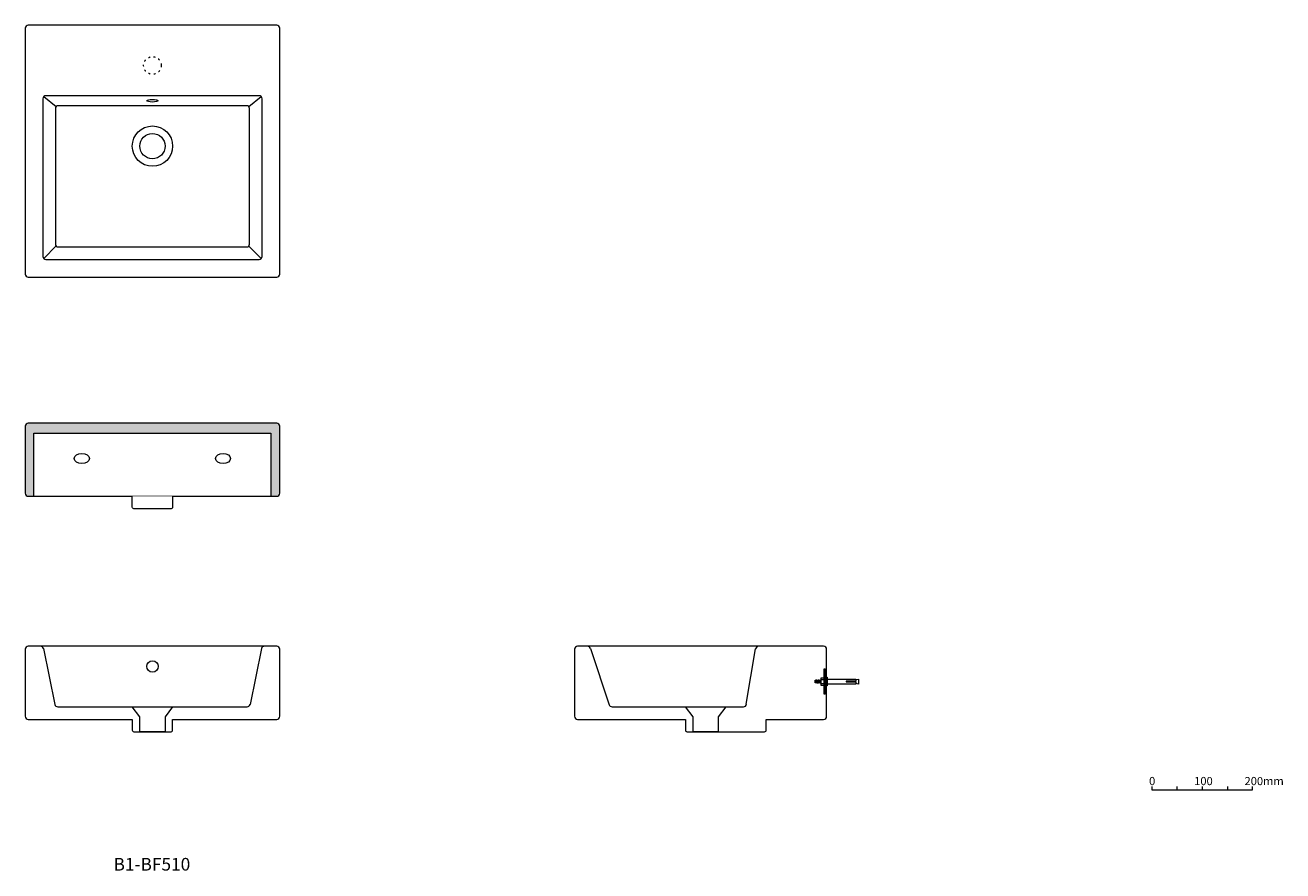
# Model space of a CAD drawing. Units: millimetres. Extents: x -1053 to 1442, y -977 to 701.
import ezdxf

# ---------------------------------------------------------------- set-up
doc = ezdxf.new("R2010")
doc.units = ezdxf.units.MM
doc.header["$LTSCALE"] = 10
doc.linetypes.add('ラインタイプ-5', pattern=[1.058062, 0.352679, -0.705383])
doc.layers.add('0.15', color=7, linetype='Continuous')
doc.layers.add('品番', color=7, linetype='Continuous')
doc.styles.get("Standard").update_dxf_attribs({"font": 'txt', "bigfont": 'BIGFONT.SHX'})

# ---------------------------------------------------------------- blocks, each defined once
blk = doc.blocks.new('グループ')
at = {"color": 255, "linetype": 'Continuous', "lineweight": 0}
blk.add_wipeout([(537.3, -537.7), (537.3, -537.1), (537.2, -536.5), (537.1, -535.9), (536.9, -535.4), (536.6, -534.9), (536.3, -534.4), (536, -533.9), (535.2, -533.1), (534.7, -532.7), (534.2, -532.4), (533.6, -532.1), (533.1, -531.9), (532.5, -531.8), (531.9, -531.7), (531.3, -531.7), (43.3, -531.7), (42.2, -531.8), (41, -532.1), (40, -532.7), (39.1, -533.4), (38.4, -534.4), (37.8, -535.4), (37.5, -536.5), (37.3, -537.7), (37.3, -670.7), (37.5, -671.9), (37.8, -673), (38.4, -674), (39.1, -674.9), (40, -675.7), (41, -676.2), (42.2, -676.6), (43.3, -676.7), (257.3, -676.7), (257.3, -698.2), (257.4, -698.8), (257.6, -699.3), (257.9, -699.9), (258.2, -700.3), (258.7, -700.7), (259.2, -701), (259.8, -701.1), (260.3, -701.2), (414.3, -701.2), (414.9, -701.1), (415.5, -701), (416, -700.7), (416.5, -700.3), (416.8, -699.9), (417.1, -699.3), (417.3, -698.8), (417.3, -698.2), (417.3, -676.7), (531.3, -676.7), (532.5, -676.6), (533.6, -676.2), (534.7, -675.7), (535.6, -674.9), (536.3, -674), (536.9, -673), (537.2, -671.9), (537.3, -670.7)], dxfattribs=at)
at = {"color": 0, "linetype": 'Continuous', "lineweight": 0}
for p, q in [((68.7, -535.8), (106, -647.6)), ((378, -646.5), (396.5, -536.7)), ((111.7, -651.7), (372.1, -651.7))]:
    blk.add_line(p, q, dxfattribs=at)
at = {"color": 0, "linetype": 'Continuous', "lineweight": 0, "flags": 128}
blk.add_lwpolyline([(537.3, -537.7, 0.414214), (531.3, -531.7), (43.3, -531.7, 0.414214), (37.3, -537.7), (37.3, -670.7, 0.414214), (43.3, -676.7), (257.3, -676.7), (257.3, -698.2, 0.414214), (260.3, -701.2), (414.3, -701.2, 0.414214), (417.3, -698.2), (417.3, -676.7), (531.3, -676.7, 0.414214), (537.3, -670.7)], format="xyb", close=True, dxfattribs=at)
at = {"color": 0, "linetype": 'Continuous', "lineweight": 0}
for centre, start, end in [((63, -537.7), 18.4349, 90), ((402.4, -537.7), 90, 170.4488), ((111.7, -645.7), 198.4349, 270), ((372.1, -645.7), 270, 352.5041)]:
    blk.add_arc(centre, 6, start, end, dxfattribs=at)
at = {"color": 255, "linetype": 'Continuous', "lineweight": 0}
blk.add_wipeout([(257.3, -651.7), (337.3, -651.7), (322.3, -671.7), (322.3, -701.2), (272.3, -701.2), (272.3, -671.7)], dxfattribs=at)
at = {"color": 0, "linetype": 'Continuous', "lineweight": 0, "flags": 128}
blk.add_lwpolyline([(257.3, -651.7), (337.3, -651.7), (322.3, -671.7), (322.3, -701.2), (272.3, -701.2), (272.3, -671.7)], close=True, dxfattribs=at)
blk = doc.blocks.new('グループ-1')
at = {"color": 255, "linetype": 'Continuous', "lineweight": 0}
blk.add_wipeout([(-547.5, -537.7), (-547.6, -536.5), (-548, -535.4), (-548.5, -534.4), (-549.3, -533.4), (-550.2, -532.7), (-551.2, -532.1), (-552.3, -531.8), (-553.5, -531.7), (-1046.5, -531.7), (-1047.7, -531.8), (-1048.8, -532.1), (-1049.8, -532.7), (-1050.7, -533.4), (-1051.5, -534.4), (-1052, -535.4), (-1052.4, -536.5), (-1052.5, -537.7), (-1052.5, -670.7), (-1052.4, -671.9), (-1052, -673), (-1051.5, -674), (-1050.7, -674.9), (-1049.8, -675.7), (-1048.8, -676.2), (-1047.7, -676.6), (-1046.5, -676.7), (-840, -676.7), (-840, -698.2), (-839.9, -698.8), (-839.8, -699.3), (-839.5, -699.9), (-839.1, -700.3), (-838.7, -700.7), (-838.1, -701), (-837.6, -701.1), (-837, -701.2), (-763, -701.2), (-762.4, -701.1), (-761.9, -701), (-761.3, -700.7), (-760.9, -700.3), (-760.5, -699.9), (-760.2, -699.3), (-760.1, -698.8), (-760, -698.2), (-760, -676.7), (-553.5, -676.7), (-552.3, -676.6), (-551.2, -676.2), (-550.2, -675.7), (-549.3, -674.9), (-548.5, -674), (-548, -673), (-547.6, -671.9), (-547.5, -670.7)], dxfattribs=at)
at = {"color": 0, "linetype": 'Continuous', "lineweight": 0}
for p, q in [((-1016.4, -536.3), (-993.6, -647.1)), ((-583.6, -536.3), (-606.4, -647.1))]:
    blk.add_line(p, q, dxfattribs=at)
at = {"color": 0, "linetype": 'Continuous', "lineweight": 0, "flags": 128}
blk.add_lwpolyline([(-547.5, -537.7, 0.414214), (-553.5, -531.7), (-1046.5, -531.7, 0.414214), (-1052.5, -537.7), (-1052.5, -670.7, 0.414214), (-1046.5, -676.7), (-840, -676.7), (-840, -698.2, 0.414214), (-837, -701.2), (-763, -701.2, 0.414214), (-760, -698.2), (-760, -676.7), (-553.5, -676.7, 0.414214), (-547.5, -670.7)], format="xyb", close=True, dxfattribs=at)
at = {"color": 0, "linetype": 'Continuous', "lineweight": 0}
blk.add_circle((-800, -571.7), 11.3, dxfattribs=at)
for centre, start, end in [((-1022.2, -537.7), 14.0392, 90), ((-577.8, -537.7), 90, 165.9608), ((-987.8, -645.7), 194.0392, 270), ((-612.2, -645.7), 270, 345.9608)]:
    blk.add_arc(centre, 6, start, end, dxfattribs=at)
at = {"color": 255, "linetype": 'Continuous', "lineweight": 0}
blk.add_wipeout([(-840, -651.7), (-760, -651.7), (-775, -671.7), (-775, -701.2), (-825, -701.2), (-825, -671.7)], dxfattribs=at)
at = {"color": 0, "linetype": 'Continuous', "lineweight": 0}
blk.add_line((-987.8, -651.7), (-612.2, -651.7), dxfattribs=at)
at = {"color": 0, "linetype": 'Continuous', "lineweight": 0, "flags": 128}
blk.add_lwpolyline([(-840, -651.7), (-760, -651.7), (-775, -671.7), (-775, -701.2), (-825, -701.2), (-825, -671.7)], close=True, dxfattribs=at)
blk = doc.blocks.new('グループ-2')
at = {"color": 255, "linetype": 'Continuous', "lineweight": 0}
blk.add_wipeout([(562.3, -605.2), (562.3, -598.2), (592.3, -598.2), (600.3, -596.7), (600.3, -606.7), (592.3, -605.2)], dxfattribs=at)
at = {"color": 0, "linetype": 'Continuous', "lineweight": 0, "flags": 128}
blk.add_lwpolyline([(562.3, -605.2), (562.3, -598.2), (592.3, -598.2), (600.3, -596.7), (600.3, -606.7), (592.3, -605.2)], close=True, dxfattribs=at)
at = {"color": 255, "linetype": 'Continuous', "lineweight": 0}
blk.add_wipeout([(514.3, -599.2), (562.3, -599.2), (562.3, -604.2), (514.3, -604.2)], dxfattribs=at)
at = {"color": 0, "linetype": 'Continuous', "lineweight": 0, "flags": 128}
blk.add_lwpolyline([(514.3, -599.2), (562.3, -599.2), (562.3, -604.2), (514.3, -604.2)], close=True, dxfattribs=at)
at = {"color": 255, "linetype": 'Continuous', "lineweight": 0}
blk.add_wipeout([(516.8, -604.9), (516.5, -605.2), (516.5, -605.2), (516.3, -605), (516, -598.5), (516.3, -598.2), (516.3, -598.2), (516.5, -598.4)], dxfattribs=at)
at = {"color": 0, "linetype": 'Continuous', "lineweight": 0, "flags": 128}
blk.add_lwpolyline([(516.8, -604.9), (516.5, -605.2), (516.5, -605.2), (516.3, -605), (516, -598.5), (516.3, -598.2), (516.3, -598.2), (516.5, -598.4)], close=True, dxfattribs=at)
at = {"color": 255, "linetype": 'Continuous', "lineweight": 0}
blk.add_wipeout([(518.3, -604.9), (518, -605.2), (518, -605.2), (517.8, -605), (517.5, -598.5), (517.8, -598.2), (517.8, -598.2), (518, -598.4)], dxfattribs=at)
at = {"color": 0, "linetype": 'Continuous', "lineweight": 0, "flags": 128}
blk.add_lwpolyline([(518.3, -604.9), (518, -605.2), (518, -605.2), (517.8, -605), (517.5, -598.5), (517.8, -598.2), (517.8, -598.2), (518, -598.4)], close=True, dxfattribs=at)
at = {"color": 255, "linetype": 'Continuous', "lineweight": 0}
blk.add_wipeout([(519.8, -604.9), (519.5, -605.2), (519.5, -605.2), (519.3, -605), (519, -598.5), (519.3, -598.2), (519.3, -598.2), (519.5, -598.4)], dxfattribs=at)
at = {"color": 0, "linetype": 'Continuous', "lineweight": 0, "flags": 128}
blk.add_lwpolyline([(519.8, -604.9), (519.5, -605.2), (519.5, -605.2), (519.3, -605), (519, -598.5), (519.3, -598.2), (519.3, -598.2), (519.5, -598.4)], close=True, dxfattribs=at)
at = {"color": 255, "linetype": 'Continuous', "lineweight": 0}
blk.add_wipeout([(521.3, -604.9), (521, -605.2), (521, -605.2), (520.8, -605), (520.5, -598.5), (520.8, -598.2), (520.8, -598.2), (521, -598.4)], dxfattribs=at)
at = {"color": 0, "linetype": 'Continuous', "lineweight": 0, "flags": 128}
blk.add_lwpolyline([(521.3, -604.9), (521, -605.2), (521, -605.2), (520.8, -605), (520.5, -598.5), (520.8, -598.2), (520.8, -598.2), (521, -598.4)], close=True, dxfattribs=at)
at = {"color": 255, "linetype": 'Continuous', "lineweight": 0}
blk.add_wipeout([(522.8, -604.9), (522.5, -605.2), (522.5, -605.2), (522.3, -605), (522, -598.5), (522.3, -598.2), (522.3, -598.2), (522.5, -598.4)], dxfattribs=at)
at = {"color": 0, "linetype": 'Continuous', "lineweight": 0, "flags": 128}
blk.add_lwpolyline([(522.8, -604.9), (522.5, -605.2), (522.5, -605.2), (522.3, -605), (522, -598.5), (522.3, -598.2), (522.3, -598.2), (522.5, -598.4)], close=True, dxfattribs=at)
at = {"color": 255, "linetype": 'Continuous', "lineweight": 0}
blk.add_wipeout([(524.3, -604.9), (524, -605.2), (524, -605.2), (523.8, -605), (523.5, -598.5), (523.8, -598.2), (523.8, -598.2), (524, -598.4)], dxfattribs=at)
at = {"color": 0, "linetype": 'Continuous', "lineweight": 0, "flags": 128}
blk.add_lwpolyline([(524.3, -604.9), (524, -605.2), (524, -605.2), (523.8, -605), (523.5, -598.5), (523.8, -598.2), (523.8, -598.2), (524, -598.4)], close=True, dxfattribs=at)
at = {"color": 255, "linetype": 'Continuous', "lineweight": 0}
blk.add_wipeout([(525.8, -604.9), (525.5, -605.2), (525.5, -605.2), (525.3, -605), (525, -598.5), (525.3, -598.2), (525.3, -598.2), (525.5, -598.4)], dxfattribs=at)
at = {"color": 0, "linetype": 'Continuous', "lineweight": 0, "flags": 128}
blk.add_lwpolyline([(525.8, -604.9), (525.5, -605.2), (525.5, -605.2), (525.3, -605), (525, -598.5), (525.3, -598.2), (525.3, -598.2), (525.5, -598.4)], close=True, dxfattribs=at)
at = {"color": 255, "linetype": 'Continuous', "lineweight": 0}
blk.add_wipeout([(527.3, -604.9), (527, -605.2), (527, -605.2), (526.8, -605), (526.5, -598.5), (526.8, -598.2), (526.8, -598.2), (527, -598.4)], dxfattribs=at)
at = {"color": 0, "linetype": 'Continuous', "lineweight": 0, "flags": 128}
blk.add_lwpolyline([(527.3, -604.9), (527, -605.2), (527, -605.2), (526.8, -605), (526.5, -598.5), (526.8, -598.2), (526.8, -598.2), (527, -598.4)], close=True, dxfattribs=at)
at = {"color": 255, "linetype": 'Continuous', "lineweight": 0}
blk.add_wipeout([(528.8, -604.9), (528.5, -605.2), (528.5, -605.2), (528.3, -605), (528, -598.5), (528.3, -598.2), (528.3, -598.2), (528.5, -598.4)], dxfattribs=at)
at = {"color": 0, "linetype": 'Continuous', "lineweight": 0, "flags": 128}
blk.add_lwpolyline([(528.8, -604.9), (528.5, -605.2), (528.5, -605.2), (528.3, -605), (528, -598.5), (528.3, -598.2), (528.3, -598.2), (528.5, -598.4)], close=True, dxfattribs=at)
at = {"color": 255, "linetype": 'Continuous', "lineweight": 0}
blk.add_wipeout([(530.3, -604.9), (530, -605.2), (530, -605.2), (529.8, -605), (529.5, -598.5), (529.8, -598.2), (529.8, -598.2), (530, -598.4)], dxfattribs=at)
at = {"color": 0, "linetype": 'Continuous', "lineweight": 0, "flags": 128}
blk.add_lwpolyline([(530.3, -604.9), (530, -605.2), (530, -605.2), (529.8, -605), (529.5, -598.5), (529.8, -598.2), (529.8, -598.2), (530, -598.4)], close=True, dxfattribs=at)
at = {"color": 255, "linetype": 'Continuous', "lineweight": 0}
blk.add_wipeout([(531.8, -604.9), (531.5, -605.2), (531.5, -605.2), (531.3, -605), (531, -598.5), (531.3, -598.2), (531.3, -598.2), (531.5, -598.4)], dxfattribs=at)
at = {"color": 0, "linetype": 'Continuous', "lineweight": 0, "flags": 128}
blk.add_lwpolyline([(531.8, -604.9), (531.5, -605.2), (531.5, -605.2), (531.3, -605), (531, -598.5), (531.3, -598.2), (531.3, -598.2), (531.5, -598.4)], close=True, dxfattribs=at)
at = {"color": 255, "linetype": 'Continuous', "lineweight": 0}
blk.add_wipeout([(533.3, -604.9), (533, -605.2), (533, -605.2), (532.8, -605), (532.5, -598.5), (532.8, -598.2), (532.8, -598.2), (533, -598.4)], dxfattribs=at)
at = {"color": 0, "linetype": 'Continuous', "lineweight": 0, "flags": 128}
blk.add_lwpolyline([(533.3, -604.9), (533, -605.2), (533, -605.2), (532.8, -605), (532.5, -598.5), (532.8, -598.2), (532.8, -598.2), (533, -598.4)], close=True, dxfattribs=at)
at = {"color": 255, "linetype": 'Continuous', "lineweight": 0}
blk.add_wipeout([(534.8, -604.9), (534.5, -605.2), (534.5, -605.2), (534.3, -605), (534, -598.5), (534.3, -598.2), (534.3, -598.2), (534.5, -598.4)], dxfattribs=at)
at = {"color": 0, "linetype": 'Continuous', "lineweight": 0, "flags": 128}
blk.add_lwpolyline([(534.8, -604.9), (534.5, -605.2), (534.5, -605.2), (534.3, -605), (534, -598.5), (534.3, -598.2), (534.3, -598.2), (534.5, -598.4)], close=True, dxfattribs=at)
at = {"color": 255, "linetype": 'Continuous', "lineweight": 0}
blk.add_wipeout([(536.3, -604.9), (536, -605.2), (536, -605.2), (535.8, -605), (535.5, -598.5), (535.8, -598.2), (535.8, -598.2), (536, -598.4)], dxfattribs=at)
at = {"color": 0, "linetype": 'Continuous', "lineweight": 0, "flags": 128}
blk.add_lwpolyline([(536.3, -604.9), (536, -605.2), (536, -605.2), (535.8, -605), (535.5, -598.5), (535.8, -598.2), (535.8, -598.2), (536, -598.4)], close=True, dxfattribs=at)
at = {"color": 255, "linetype": 'Continuous', "lineweight": 0}
blk.add_wipeout([(537.8, -604.9), (537.5, -605.2), (537.5, -605.2), (537.3, -605), (537, -598.5), (537.3, -598.2), (537.3, -598.2), (537.5, -598.4)], dxfattribs=at)
at = {"color": 0, "linetype": 'Continuous', "lineweight": 0, "flags": 128}
blk.add_lwpolyline([(537.8, -604.9), (537.5, -605.2), (537.5, -605.2), (537.3, -605), (537, -598.5), (537.3, -598.2), (537.3, -598.2), (537.5, -598.4)], close=True, dxfattribs=at)
at = {"color": 255, "linetype": 'Continuous', "lineweight": 0}
blk.add_wipeout([(539.3, -604.9), (539, -605.2), (539, -605.2), (538.8, -605), (538.5, -598.5), (538.8, -598.2), (538.8, -598.2), (539, -598.4)], dxfattribs=at)
at = {"color": 0, "linetype": 'Continuous', "lineweight": 0, "flags": 128}
blk.add_lwpolyline([(539.3, -604.9), (539, -605.2), (539, -605.2), (538.8, -605), (538.5, -598.5), (538.8, -598.2), (538.8, -598.2), (539, -598.4)], close=True, dxfattribs=at)
at = {"color": 255, "linetype": 'Continuous', "lineweight": 0}
blk.add_wipeout([(540.8, -604.9), (540.5, -605.2), (540.5, -605.2), (540.3, -605), (540, -598.5), (540.3, -598.2), (540.3, -598.2), (540.5, -598.4)], dxfattribs=at)
at = {"color": 0, "linetype": 'Continuous', "lineweight": 0, "flags": 128}
blk.add_lwpolyline([(540.8, -604.9), (540.5, -605.2), (540.5, -605.2), (540.3, -605), (540, -598.5), (540.3, -598.2), (540.3, -598.2), (540.5, -598.4)], close=True, dxfattribs=at)
at = {"color": 255, "linetype": 'Continuous', "lineweight": 0}
blk.add_wipeout([(542.3, -604.9), (542, -605.2), (542, -605.2), (541.8, -605), (541.5, -598.5), (541.8, -598.2), (541.8, -598.2), (542, -598.4)], dxfattribs=at)
at = {"color": 0, "linetype": 'Continuous', "lineweight": 0, "flags": 128}
blk.add_lwpolyline([(542.3, -604.9), (542, -605.2), (542, -605.2), (541.8, -605), (541.5, -598.5), (541.8, -598.2), (541.8, -598.2), (542, -598.4)], close=True, dxfattribs=at)
at = {"color": 255, "linetype": 'Continuous', "lineweight": 0}
blk.add_wipeout([(543.8, -604.9), (543.5, -605.2), (543.5, -605.2), (543.3, -605), (543, -598.5), (543.3, -598.2), (543.3, -598.2), (543.5, -598.4)], dxfattribs=at)
at = {"color": 0, "linetype": 'Continuous', "lineweight": 0, "flags": 128}
blk.add_lwpolyline([(543.8, -604.9), (543.5, -605.2), (543.5, -605.2), (543.3, -605), (543, -598.5), (543.3, -598.2), (543.3, -598.2), (543.5, -598.4)], close=True, dxfattribs=at)
at = {"color": 255, "linetype": 'Continuous', "lineweight": 0}
blk.add_wipeout([(545.3, -604.9), (545, -605.2), (545, -605.2), (544.8, -605), (544.5, -598.5), (544.8, -598.2), (544.8, -598.2), (545, -598.4)], dxfattribs=at)
at = {"color": 0, "linetype": 'Continuous', "lineweight": 0, "flags": 128}
blk.add_lwpolyline([(545.3, -604.9), (545, -605.2), (545, -605.2), (544.8, -605), (544.5, -598.5), (544.8, -598.2), (544.8, -598.2), (545, -598.4)], close=True, dxfattribs=at)
at = {"color": 255, "linetype": 'Continuous', "lineweight": 0}
blk.add_wipeout([(546.8, -604.9), (546.5, -605.2), (546.5, -605.2), (546.3, -605), (546, -598.5), (546.3, -598.2), (546.3, -598.2), (546.5, -598.4)], dxfattribs=at)
at = {"color": 0, "linetype": 'Continuous', "lineweight": 0, "flags": 128}
blk.add_lwpolyline([(546.8, -604.9), (546.5, -605.2), (546.5, -605.2), (546.3, -605), (546, -598.5), (546.3, -598.2), (546.3, -598.2), (546.5, -598.4)], close=True, dxfattribs=at)
at = {"color": 255, "linetype": 'Continuous', "lineweight": 0}
blk.add_wipeout([(548.3, -604.9), (548, -605.2), (548, -605.2), (547.8, -605), (547.5, -598.5), (547.8, -598.2), (547.8, -598.2), (548, -598.4)], dxfattribs=at)
at = {"color": 0, "linetype": 'Continuous', "lineweight": 0, "flags": 128}
blk.add_lwpolyline([(548.3, -604.9), (548, -605.2), (548, -605.2), (547.8, -605), (547.5, -598.5), (547.8, -598.2), (547.8, -598.2), (548, -598.4)], close=True, dxfattribs=at)
at = {"color": 255, "linetype": 'Continuous', "lineweight": 0}
blk.add_wipeout([(549.8, -604.9), (549.5, -605.2), (549.5, -605.2), (549.3, -605), (549, -598.5), (549.3, -598.2), (549.3, -598.2), (549.5, -598.4)], dxfattribs=at)
at = {"color": 0, "linetype": 'Continuous', "lineweight": 0, "flags": 128}
blk.add_lwpolyline([(549.8, -604.9), (549.5, -605.2), (549.5, -605.2), (549.3, -605), (549, -598.5), (549.3, -598.2), (549.3, -598.2), (549.5, -598.4)], close=True, dxfattribs=at)
at = {"color": 255, "linetype": 'Continuous', "lineweight": 0}
blk.add_wipeout([(551.3, -604.9), (551, -605.2), (551, -605.2), (550.8, -605), (550.5, -598.5), (550.8, -598.2), (550.8, -598.2), (551, -598.4)], dxfattribs=at)
at = {"color": 0, "linetype": 'Continuous', "lineweight": 0, "flags": 128}
blk.add_lwpolyline([(551.3, -604.9), (551, -605.2), (551, -605.2), (550.8, -605), (550.5, -598.5), (550.8, -598.2), (550.8, -598.2), (551, -598.4)], close=True, dxfattribs=at)
at = {"color": 255, "linetype": 'Continuous', "lineweight": 0}
blk.add_wipeout([(552.8, -604.9), (552.5, -605.2), (552.5, -605.2), (552.3, -605), (552, -598.5), (552.3, -598.2), (552.3, -598.2), (552.5, -598.4)], dxfattribs=at)
at = {"color": 0, "linetype": 'Continuous', "lineweight": 0, "flags": 128}
blk.add_lwpolyline([(552.8, -604.9), (552.5, -605.2), (552.5, -605.2), (552.3, -605), (552, -598.5), (552.3, -598.2), (552.3, -598.2), (552.5, -598.4)], close=True, dxfattribs=at)
at = {"color": 255, "linetype": 'Continuous', "lineweight": 0}
blk.add_wipeout([(554.3, -604.9), (554, -605.2), (554, -605.2), (553.8, -605), (553.5, -598.5), (553.8, -598.2), (553.8, -598.2), (554, -598.4)], dxfattribs=at)
at = {"color": 0, "linetype": 'Continuous', "lineweight": 0, "flags": 128}
blk.add_lwpolyline([(554.3, -604.9), (554, -605.2), (554, -605.2), (553.8, -605), (553.5, -598.5), (553.8, -598.2), (553.8, -598.2), (554, -598.4)], close=True, dxfattribs=at)
at = {"color": 255, "linetype": 'Continuous', "lineweight": 0}
blk.add_wipeout([(555.8, -604.9), (555.5, -605.2), (555.5, -605.2), (555.3, -605), (555, -598.5), (555.3, -598.2), (555.3, -598.2), (555.5, -598.4)], dxfattribs=at)
at = {"color": 0, "linetype": 'Continuous', "lineweight": 0, "flags": 128}
blk.add_lwpolyline([(555.8, -604.9), (555.5, -605.2), (555.5, -605.2), (555.3, -605), (555, -598.5), (555.3, -598.2), (555.3, -598.2), (555.5, -598.4)], close=True, dxfattribs=at)
at = {"color": 255, "linetype": 'Continuous', "lineweight": 0}
blk.add_wipeout([(557.3, -604.9), (557, -605.2), (557, -605.2), (556.8, -605), (556.5, -598.5), (556.8, -598.2), (556.8, -598.2), (557, -598.4)], dxfattribs=at)
at = {"color": 0, "linetype": 'Continuous', "lineweight": 0, "flags": 128}
blk.add_lwpolyline([(557.3, -604.9), (557, -605.2), (557, -605.2), (556.8, -605), (556.5, -598.5), (556.8, -598.2), (556.8, -598.2), (557, -598.4)], close=True, dxfattribs=at)
at = {"color": 255, "linetype": 'Continuous', "lineweight": 0}
blk.add_wipeout([(558.8, -604.9), (558.5, -605.2), (558.5, -605.2), (558.3, -605), (558, -598.5), (558.3, -598.2), (558.3, -598.2), (558.5, -598.4)], dxfattribs=at)
at = {"color": 0, "linetype": 'Continuous', "lineweight": 0, "flags": 128}
blk.add_lwpolyline([(558.8, -604.9), (558.5, -605.2), (558.5, -605.2), (558.3, -605), (558, -598.5), (558.3, -598.2), (558.3, -598.2), (558.5, -598.4)], close=True, dxfattribs=at)
at = {"color": 255, "linetype": 'Continuous', "lineweight": 0}
blk.add_wipeout([(560.3, -604.9), (560, -605.2), (560, -605.2), (559.8, -605), (559.5, -598.5), (559.8, -598.2), (559.8, -598.2), (560, -598.4)], dxfattribs=at)
at = {"color": 0, "linetype": 'Continuous', "lineweight": 0, "flags": 128}
blk.add_lwpolyline([(560.3, -604.9), (560, -605.2), (560, -605.2), (559.8, -605), (559.5, -598.5), (559.8, -598.2), (559.8, -598.2), (560, -598.4)], close=True, dxfattribs=at)
at = {"color": 255, "linetype": 'Continuous', "lineweight": 0}
blk.add_wipeout([(561.8, -604.9), (561.5, -605.2), (561.5, -605.2), (561.3, -605), (561, -598.5), (561.3, -598.2), (561.3, -598.2), (561.5, -598.4)], dxfattribs=at)
at = {"color": 0, "linetype": 'Continuous', "lineweight": 0, "flags": 128}
blk.add_lwpolyline([(561.8, -604.9), (561.5, -605.2), (561.5, -605.2), (561.3, -605), (561, -598.5), (561.3, -598.2), (561.3, -598.2), (561.5, -598.4)], close=True, dxfattribs=at)
blk = doc.blocks.new('グループ-3')
at = {"color": 255, "linetype": 'Continuous', "lineweight": 0}
blk.add_wipeout([(595.1, -601.2), (576.1, -601.2), (576.1, -602.2), (595.1, -602.2), (595.1, -606.7), (538.1, -606.7), (538.1, -596.7), (595.1, -596.7)], dxfattribs=at)
at = {"color": 0, "linetype": 'Continuous', "lineweight": 0, "flags": 128}
blk.add_lwpolyline([(595.1, -601.2), (576.1, -601.2), (576.1, -602.2), (595.1, -602.2), (595.1, -606.7), (538.1, -606.7), (538.1, -596.7), (595.1, -596.7)], close=True, dxfattribs=at)
blk = doc.blocks.new('グループ-4')
at = {"color": 255, "linetype": 'Continuous', "lineweight": 0}
blk.add_wipeout([(534.6, -595.7), (533.2, -603.6), (535.2, -603.6), (536.6, -595.7)], dxfattribs=at)
at = {"color": 0, "linetype": 'Continuous', "lineweight": 0}
blk.add_line((534.6, -603.6), (536.6, -603.6), dxfattribs=at)
at = {"color": 0, "linetype": 'Continuous', "lineweight": 0, "flags": 128}
blk.add_lwpolyline([(534.6, -595.7), (533.2, -603.6), (535.2, -603.6), (536.6, -595.7)], dxfattribs=at)
at = {"color": 255, "linetype": 'Continuous', "lineweight": 0}
blk.add_wipeout([(534.7, -603.6), (536.6, -603.6), (536.6, -607.7), (534.7, -607.7)], dxfattribs=at)
at = {"color": 0, "linetype": 'Continuous', "lineweight": 0}
blk.add_line((534.6, -595.7), (536.6, -595.7), dxfattribs=at)
at = {"color": 0, "linetype": 'Continuous', "lineweight": 0, "flags": 128}
blk.add_lwpolyline([(534.7, -603.6), (536.6, -603.6), (536.6, -607.7), (534.7, -607.7)], close=True, dxfattribs=at)
blk = doc.blocks.new('グループ-5')
at = {"color": 255, "linetype": 'Continuous', "lineweight": 0}
blk.add_wipeout([(526.4, -594.2), (532.4, -594.2), (532.4, -609.2), (526.4, -609.2)], dxfattribs=at)
at = {"color": 0, "linetype": 'Continuous', "lineweight": 0}
for p, q in [((526.4, -597.9), (532.4, -597.9)), ((526.4, -605.4), (532.4, -605.4))]:
    blk.add_line(p, q, dxfattribs=at)
at = {"color": 0, "linetype": 'Continuous', "lineweight": 0, "flags": 128}
blk.add_lwpolyline([(526.4, -594.2), (532.4, -594.2), (532.4, -609.2), (526.4, -609.2)], close=True, dxfattribs=at)
blk = doc.blocks.new('グループ-6')
at = {"color": 0}
blk.add_blockref('グループ-2', (0, 0), dxfattribs=at)
blk.add_blockref('グループ-3', (0, 0), dxfattribs=at)
at = {"color": 255, "linetype": 'Continuous', "lineweight": 0}
blk.add_wipeout([(536.6, -593.2), (538.1, -593.2), (538.1, -610.2), (536.6, -610.2)], dxfattribs=at)
at = {"color": 0, "linetype": 'Continuous', "lineweight": 0, "flags": 128}
blk.add_lwpolyline([(536.6, -593.2), (538.1, -593.2), (538.1, -610.2), (536.6, -610.2)], close=True, dxfattribs=at)
at = {"color": 0}
blk.add_blockref('グループ-4', (0, 0), dxfattribs=at)
blk.add_blockref('グループ-5', (0, 0), dxfattribs=at)
at = {"color": 255, "linetype": 'Continuous', "lineweight": 0}
blk.add_wipeout([(532.1, -576.7), (534.1, -576.7), (534.1, -626.7), (532.1, -626.7)], dxfattribs=at)
at = {"color": 0, "linetype": 'Continuous', "lineweight": 0, "flags": 128}
blk.add_lwpolyline([(532.1, -576.7), (534.1, -576.7), (534.1, -626.7), (532.1, -626.7)], close=True, dxfattribs=at)
blk = doc.blocks.new('グループ-7')
at = {"color": 0, "linetype": 'Continuous', "lineweight": 0}
for p, q in [((1232.2, -810.2), (1232.2, -816.2)), ((1282.2, -810.2), (1282.2, -816.2)), ((1332.2, -810.2), (1332.2, -816.2))]:
    blk.add_line(p, q, dxfattribs=at)
at = {"color": 0, "linetype": 'Continuous', "lineweight": 0, "flags": 128}
blk.add_lwpolyline([(1182.2, -810.2), (1182.2, -816.2), (1382.2, -816.2), (1382.2, -810.2)], dxfattribs=at)
at = {"color": 0, "char_height": 16.233, "attachment_point": 1, "line_spacing_factor": 0.785485}
for s, insert in [('{\\fOsaka|b0|i0|c128|p0;0}', (1176.9, -791)), ('{\\fOsaka|b0|i0|c128|p0;100}', (1266.3, -791)), ('{\\fOsaka|b0|i0|c128|p0;200mm}', (1366.2, -791))]:
    blk.add_mtext(s, dxfattribs=dict(at, insert=insert))
blk = doc.blocks.new('グループ-8')
at = {"color": 0, "linetype": 'Continuous', "lineweight": 0}
for radius in [40, 25]:
    blk.add_circle((-800, 460.6), radius, dxfattribs=at)
blk = doc.blocks.new('グループ-9')
at = {"color": 255, "linetype": 'Continuous', "lineweight": 0}
blk.add_wipeout([(-1050.7, 698.8), (-1051.1, 698.4), (-1051.5, 697.9), (-1051.8, 697.4), (-1052, 696.9), (-1052.2, 696.3), (-1052.4, 695.8), (-1052.5, 695.2), (-1052.5, 694.6), (-1052.5, 206.6), (-1052.4, 205.4), (-1052, 204.3), (-1051.5, 203.3), (-1050.7, 202.4), (-1049.8, 201.6), (-1048.8, 201.1), (-1047.7, 200.7), (-1046.5, 200.6), (-553.5, 200.6), (-552.3, 200.7), (-551.2, 201.1), (-550.2, 201.6), (-549.3, 202.4), (-548.5, 203.3), (-548, 204.3), (-547.6, 205.4), (-547.5, 206.6), (-547.5, 694.6), (-547.6, 695.8), (-548, 696.9), (-548.5, 697.9), (-549.3, 698.8), (-550.2, 699.6), (-551.2, 700.1), (-552.3, 700.5), (-553.5, 700.6), (-1046.5, 700.6), (-1047.1, 700.6), (-1047.7, 700.5), (-1048.2, 700.3), (-1048.8, 700.1), (-1049.3, 699.9), (-1049.8, 699.6), (-1050.3, 699.2)], dxfattribs=at)
at = {"color": 0, "linetype": 'Continuous', "lineweight": 0}
for p, q in [((-1015.7, 558.8), (-991, 539.1)), ((-609, 539.1), (-584.3, 558.8)), ((-1015.7, 237.4), (-991.3, 262.5)), ((-584.3, 237.4), (-608.9, 262.2))]:
    blk.add_line(p, q, dxfattribs=at)
at = {"color": 0, "linetype": 'Continuous', "lineweight": 0, "flags": 128}
for points in [[(-1050.7, 698.8, 0.198913), (-1052.5, 694.6), (-1052.5, 206.6, 0.414213), (-1046.5, 200.6), (-553.5, 200.6, 0.414214), (-547.5, 206.6), (-547.5, 694.6, 0.414214), (-553.5, 700.6), (-1046.5, 700.6, 0.198913)], [(-1017.5, 554.6), (-1017.5, 241.6, 0.414214), (-1011.5, 235.6), (-588.5, 235.6, 0.414214), (-582.5, 241.6), (-582.5, 554.6, 0.414214), (-588.5, 560.6), (-1011.5, 560.6, 0.414214)], [(-992.5, 265.8, 0.414214), (-987.3, 260.6), (-612.7, 260.6, 0.414214), (-607.5, 265.8), (-607.5, 265.9), (-607.5, 535.3), (-607.5, 535.4, 0.414214), (-612.7, 540.6), (-987.3, 540.6, 0.414214), (-992.5, 535.4), (-992.5, 265.9)]]:
    blk.add_lwpolyline(points, format="xyb", close=True, dxfattribs=at)
at = {"color": 0, "linetype": 'Continuous', "lineweight": 0}
blk.add_ellipse((-800, 550.6), major_axis=(11.2, 0), ratio=0.222222, dxfattribs=at)
at = {"color": 7}
blk.add_blockref('グループ-8', (0, 0), dxfattribs=at)
at = {"color": 255, "linetype": 'ラインタイプ-5', "lineweight": 0}
blk.add_wipeout([(-782.5, 620.6), (-782.6, 618.9), (-782.8, 617.2), (-783.3, 615.5), (-783.8, 613.9), (-784.6, 612.3), (-785.4, 610.9), (-786.5, 609.5), (-787.6, 608.2), (-788.9, 607.1), (-790.3, 606), (-791.8, 605.2), (-793.3, 604.4), (-794.9, 603.8), (-796.6, 603.4), (-798.3, 603.2), (-800, 603.1), (-801.7, 603.2), (-803.4, 603.4), (-805.1, 603.8), (-806.7, 604.4), (-808.2, 605.2), (-809.7, 606), (-811.1, 607.1), (-812.4, 608.2), (-813.5, 609.5), (-814.6, 610.9), (-815.4, 612.3), (-816.2, 613.9), (-816.7, 615.5), (-817.2, 617.2), (-817.4, 618.9), (-817.5, 620.6), (-817.4, 622.3), (-817.2, 624), (-816.7, 625.7), (-816.2, 627.3), (-815.4, 628.8), (-814.6, 630.3), (-813.5, 631.7), (-812.4, 633), (-811.1, 634.1), (-809.7, 635.1), (-808.2, 636), (-806.7, 636.8), (-805.1, 637.3), (-803.4, 637.8), (-801.7, 638), (-800, 638.1), (-798.3, 638), (-796.6, 637.8), (-794.9, 637.3), (-793.3, 636.8), (-791.8, 636), (-790.3, 635.1), (-788.9, 634.1), (-787.6, 633), (-786.5, 631.7), (-785.4, 630.3), (-784.6, 628.8), (-783.8, 627.3), (-783.3, 625.7), (-782.8, 624), (-782.6, 622.3)], dxfattribs=at)
at = {"color": 0, "linetype": 'ラインタイプ-5', "lineweight": 0}
blk.add_circle((-800, 620.6), 17.5, dxfattribs=at)

msp = doc.modelspace()

# ---------------------------------------------------------------- block references
at = {"layer": '0.15', "color": 7}
for name in ['グループ-9', 'グループ-1', 'グループ']:
    msp.add_blockref(name, (0, 0), dxfattribs=at)
at = {"layer": '0.15', "color": 0}
msp.add_blockref('グループ-7', (0, 0), dxfattribs=at)

# ---------------------------------------------------------------- texts
at = {"layer": '品番', "color": 0, "insert": (-877.2, -951.6), "char_height": 25.172, "attachment_point": 1, "line_spacing_factor": 0.996218}
msp.add_mtext('{\\fArial|b1|i0|c128|p0;\\T1.2;B1-BF510}', dxfattribs=at)

# ---------------------------------------------------------------- wipeouts: each hides what was drawn before it
at = {"color": 255, "linetype": 'Continuous', "lineweight": 0}
msp.add_wipeout([(-1046.5, -89.2), (-1047.7, -89.3), (-1048.8, -89.6), (-1049.8, -90.2), (-1050.7, -90.9), (-1051.5, -91.8), (-1052, -92.9), (-1052.4, -94), (-1052.5, -95.2), (-1052.5, -228.2), (-1052.4, -229.3), (-1052, -230.5), (-1051.5, -231.5), (-1050.7, -232.4), (-1049.8, -233.2), (-1048.8, -233.7), (-1047.7, -234), (-1046.5, -234.2), (-553.5, -234.2), (-552.3, -234), (-551.2, -233.7), (-550.2, -233.2), (-549.3, -232.4), (-548.5, -231.5), (-548, -230.5), (-547.6, -229.3), (-547.5, -228.2), (-547.5, -95.2), (-547.6, -94), (-548, -92.9), (-548.5, -91.8), (-549.3, -90.9), (-550.2, -90.2), (-551.2, -89.6), (-552.3, -89.3), (-553.5, -89.2)], dxfattribs=at).dxf.layer = '0.15'

# ---------------------------------------------------------------- next in the draw order: hatches: boundary and pattern name
at = {"layer": '0.15', "linetype": 'Continuous', "lineweight": 0}
h = msp.add_hatch(color=255, dxfattribs=at)
edge = h.paths.add_edge_path()
edge.add_line((-1035, -234.2), (-1035, -109.2))
edge.add_line((-1035, -109.2), (-565, -109.2))
edge.add_line((-565, -109.2), (-565, -234.2))
edge.add_line((-565, -234.2), (-553.5, -234.2))
edge.add_arc((-553.5, -228.2), 6, 270, 360)
edge.add_line((-547.5, -228.2), (-547.5, -95.2))
edge.add_arc((-553.5, -95.2), 6, 0, 90)
edge.add_line((-553.5, -89.2), (-1046.5, -89.2))
edge.add_arc((-1046.5, -95.2), 6, 90, 180)
edge.add_line((-1052.5, -95.2), (-1052.5, -228.2))
edge.add_arc((-1046.5, -228.2), 6, 180, 270)
edge.add_line((-1046.5, -234.2), (-1035, -234.2))

# ---------------------------------------------------------------- next in the draw order: linework, layer by layer
at = {"layer": '0.15', "color": 0, "linetype": 'Continuous', "lineweight": 0, "flags": 128}
for points in [[(-1046.5, -89.2, 0.414214), (-1052.5, -95.2), (-1052.5, -228.2, 0.414214), (-1046.5, -234.2), (-553.5, -234.2, 0.414214), (-547.5, -228.2), (-547.5, -95.2, 0.414214), (-553.5, -89.2)], [(-1035, -234.2), (-1035, -109.2), (-565, -109.2), (-565, -234.2), (-553.5, -234.2, 0.414214), (-547.5, -228.2), (-547.5, -95.2, 0.414214), (-553.5, -89.2), (-1046.5, -89.2, 0.414214), (-1052.5, -95.2), (-1052.5, -228.2, 0.414214), (-1046.5, -234.2)]]:
    msp.add_lwpolyline(points, format="xyb", close=True, dxfattribs=at)

# ---------------------------------------------------------------- next in the draw order: block references
at = {"layer": '0.15', "color": 0}
msp.add_blockref('グループ-6', (0, 0), dxfattribs=at)

# ---------------------------------------------------------------- next in the draw order: wipeouts: each hides what was drawn before it
at = {"color": 255, "linetype": 'Continuous', "lineweight": 0}
for points in [[(-940, -169.2), (-941.5, -169.1), (-942.9, -169), (-944.4, -168.7), (-945.7, -168.4), (-947.1, -168), (-948.3, -167.5), (-949.5, -166.9), (-950.6, -166.2), (-951.6, -165.5), (-952.5, -164.7), (-953.2, -163.9), (-953.9, -163), (-954.4, -162.1), (-954.7, -161.1), (-954.9, -160.1), (-955, -159.2), (-954.9, -158.2), (-954.7, -157.2), (-954.4, -156.3), (-953.9, -155.3), (-953.2, -154.5), (-952.5, -153.6), (-951.6, -152.8), (-950.6, -152.1), (-949.5, -151.4), (-948.3, -150.8), (-947.1, -150.3), (-945.7, -149.9), (-944.4, -149.6), (-942.9, -149.4), (-941.5, -149.2), (-940, -149.2), (-938.5, -149.2), (-937.1, -149.4), (-935.6, -149.6), (-934.3, -149.9), (-932.9, -150.3), (-931.7, -150.8), (-930.5, -151.4), (-929.4, -152.1), (-928.4, -152.8), (-927.5, -153.6), (-926.8, -154.5), (-926.1, -155.3), (-925.6, -156.3), (-925.3, -157.2), (-925.1, -158.2), (-925, -159.2), (-925.1, -160.1), (-925.3, -161.1), (-925.6, -162.1), (-926.1, -163), (-926.8, -163.9), (-927.5, -164.7), (-928.4, -165.5), (-929.4, -166.2), (-930.5, -166.9), (-931.7, -167.5), (-932.9, -168), (-934.3, -168.4), (-935.6, -168.7), (-937.1, -169), (-938.5, -169.1)], [(-660, -169.2), (-661.5, -169.1), (-662.9, -169), (-664.4, -168.7), (-665.7, -168.4), (-667.1, -168), (-668.3, -167.5), (-669.5, -166.9), (-670.6, -166.2), (-671.6, -165.5), (-672.5, -164.7), (-673.2, -163.9), (-673.9, -163), (-674.4, -162.1), (-674.7, -161.1), (-674.9, -160.1), (-675, -159.2), (-674.9, -158.2), (-674.7, -157.2), (-674.4, -156.3), (-673.9, -155.3), (-673.2, -154.5), (-672.5, -153.6), (-671.6, -152.8), (-670.6, -152.1), (-669.5, -151.4), (-668.3, -150.8), (-667.1, -150.3), (-665.7, -149.9), (-664.4, -149.6), (-662.9, -149.4), (-661.5, -149.2), (-660, -149.2), (-658.5, -149.2), (-657.1, -149.4), (-655.6, -149.6), (-654.3, -149.9), (-652.9, -150.3), (-651.7, -150.8), (-650.5, -151.4), (-649.4, -152.1), (-648.4, -152.8), (-647.5, -153.6), (-646.8, -154.5), (-646.1, -155.3), (-645.6, -156.3), (-645.3, -157.2), (-645.1, -158.2), (-645, -159.2), (-645.1, -160.1), (-645.3, -161.1), (-645.6, -162.1), (-646.1, -163), (-646.8, -163.9), (-647.5, -164.7), (-648.4, -165.5), (-649.4, -166.2), (-650.5, -166.9), (-651.7, -167.5), (-652.9, -168), (-654.3, -168.4), (-655.6, -168.7), (-657.1, -169), (-658.5, -169.1)], [(-760, -234.2), (-760, -255.7), (-760.1, -256.2), (-760.2, -256.8), (-760.5, -257.3), (-760.9, -257.8), (-761.3, -258.2), (-761.9, -258.4), (-762.4, -258.6), (-763, -258.7), (-763.4, -258.7), (-836.6, -258.7), (-837, -258.7), (-837.6, -258.6), (-838.1, -258.4), (-838.7, -258.2), (-839.1, -257.8), (-839.5, -257.3), (-839.8, -256.8), (-839.9, -256.2), (-840, -255.7), (-840, -234.2)]]:
    msp.add_wipeout(points, dxfattribs=at).dxf.layer = '0.15'

# ---------------------------------------------------------------- next in the draw order: linework, layer by layer
at = {"layer": '0.15', "color": 0, "linetype": 'Continuous', "lineweight": 0, "flags": 128}
msp.add_lwpolyline([(-760, -234.2), (-760, -255.7, -0.414214), (-763, -258.7), (-763.4, -258.7), (-836.6, -258.7), (-837, -258.7, -0.414214), (-840, -255.7), (-840, -234.2)], format="xyb", dxfattribs=at)
at = {"layer": '0.15', "color": 0, "linetype": 'Continuous', "lineweight": 0}
for centre in [(-940, -159.2), (-660, -159.2)]:
    msp.add_ellipse(centre, major_axis=(15, 0), ratio=0.666667, dxfattribs=at)

doc.saveas('drawing.dxf')
